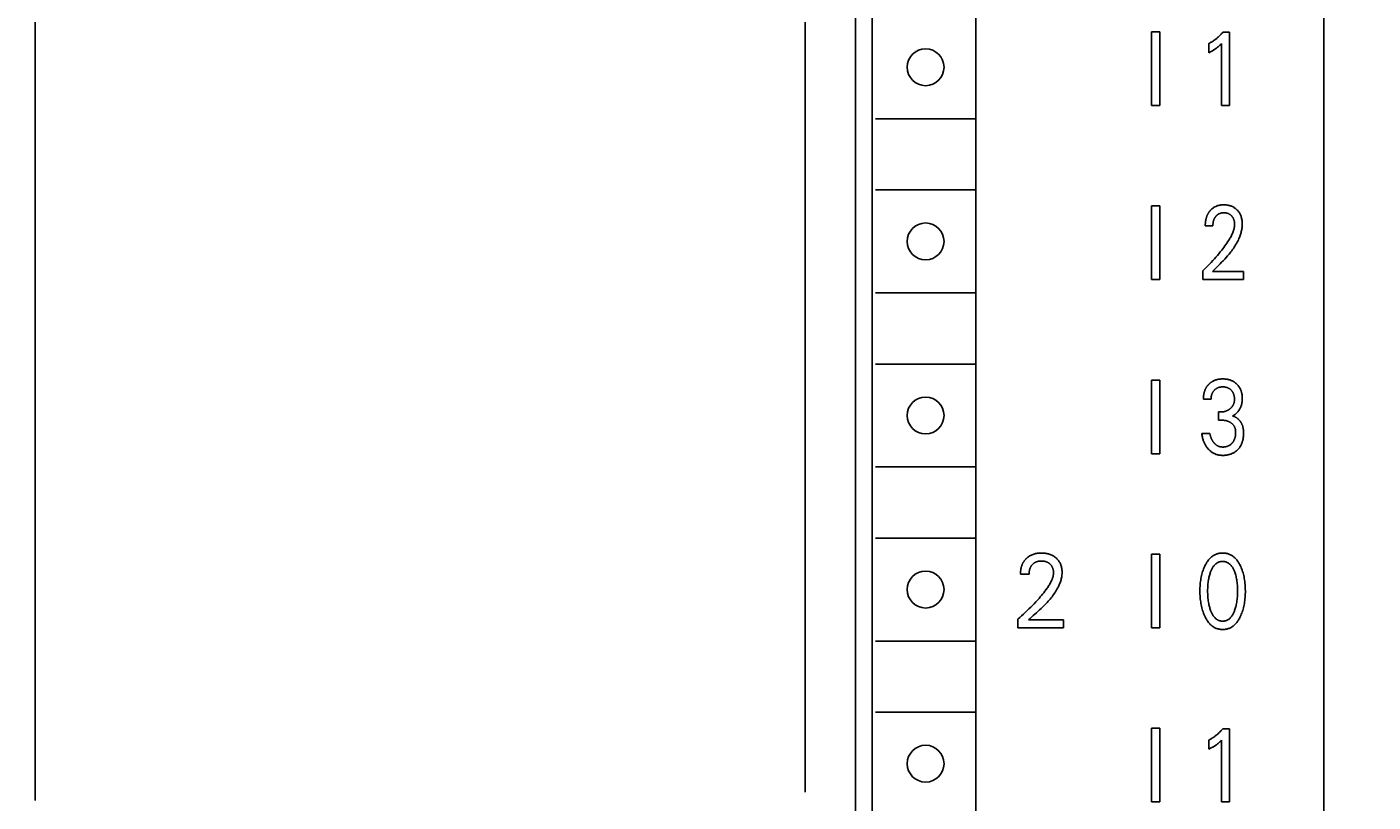
# Model space of a CAD drawing. Extents: x 0 to 594, y 0 to 420.
# Drawn here: x 294 to 335, y 313 to 336 of the extents above; entities that cross this region are included whole.
import ezdxf
from ezdxf.enums import TextEntityAlignment as Align

# ---------------------------------------------------------------- set-up
doc = ezdxf.new("R2010")
doc.units = 0
doc.header["$LTSCALE"] = 32.67
doc.header["$MEASUREMENT"] = 0
doc.layers.add('10000_FRONT', color=7, linetype='CONTINUOUS')
doc.layers.add('10100_DIM_FRONT', color=7, linetype='CONTINUOUS')
doc.dimstyles.get("Standard").update_dxf_attribs({"dimtxt": 0.18, "dimasz": 0.18, "dimexe": 0.18, "dimexo": 0.0625, "dimgap": 0.09, "dimtad": 0, "dimtih": 1, "dimtoh": 1, "dimdec": 4, "dimzin": 0, "dimdsep": 46, "dimtxsty": 'Standard', "dimcen": 0.09, "dimadec": 0, "dimazin": 0, "dimtfac": 1, "dimtdec": 4, "dimtofl": 0, "dimtmove": 0, "dimatfit": 3, "dimfxl": 1, "dimtolj": 1, "dimtzin": 0, "dimarcsym": 0})

# ---------------------------------------------------------------- blocks, each defined once
blk = doc.blocks.new('*D0')
at = {"layer": '10100_DIM_FRONT', "color": 7, "linetype": 'Continuous'}
for p, q in [((253.18, 357.002), (253.18, 216.154)), ((333.172, 357.002), (333.172, 216.154)), ((253.18, 218.154), (293.176, 218.154)), ((333.172, 218.154), (293.176, 218.154))]:
    blk.add_line(p, q, dxfattribs=at)
for points in [[(256.68, 218.654), (253.18, 218.154), (256.68, 217.654)], [(329.672, 217.654), (333.172, 218.154), (329.672, 218.654)]]:
    blk.add_solid(points, dxfattribs=at)
at = {"layer": '10100_DIM_FRONT', "color": 7, "linetype": 'Continuous', "width": 1.047619}
blk.add_text('80', height=3.5, dxfattribs=at).set_placement((292.636, 219.029), (298.136, 219.029), align=Align.FIT)
blk = doc.blocks.new('*D1')
at = {"layer": '10100_DIM_FRONT', "color": 7, "linetype": 'Continuous'}
for p, q in [((332.172, 358.002), (347.289, 358.002)), ((345.289, 358.002), (345.289, 295.509)), ((345.289, 233.015), (345.289, 295.509)), ((332.172, 233.015), (347.289, 233.015))]:
    blk.add_line(p, q, dxfattribs=at)
for points in [[(345.789, 354.502), (345.289, 358.002), (344.789, 354.502)], [(344.789, 236.515), (345.289, 233.015), (345.789, 236.515)]]:
    blk.add_solid(points, dxfattribs=at)
at = {"layer": '10100_DIM_FRONT', "color": 7, "linetype": 'Continuous', "width": 0.887755}
blk.add_text('125', height=3.5, rotation=90, dxfattribs=at).set_placement((344.414, 292.033), (344.414, 299.283), align=Align.FIT)

msp = doc.modelspace()

# ---------------------------------------------------------------- linework, layer by layer
at = {"layer": '10000_FRONT', "color": 7, "linetype": 'Continuous'}
for p, q in [((333.17174, 234.01477), (333.17174, 357.00247)), ((319.17314, 235.31464), (319.17314, 355.20265)), ((319.67309, 352.31294), (319.67309, 301.11806)), ((322.77278, 301.11806), (322.77278, 352.20295)), ((294.67559, 335.91458), (294.67559, 312.66332)), ((317.67329, 335.91458), (317.67329, 312.91688)), ((328.02508, 333.42392), (328.02508, 335.62392)), ((328.02508, 335.62392), (328.26581, 335.62392)), ((328.26581, 335.62392), (328.26581, 333.42392)), ((330.1518, 335.61144), (330.35137, 335.61144)), ((330.35137, 335.61144), (330.35137, 333.42392)), ((329.73019, 334.99869), (329.73019, 335.2731)), ((330.11562, 333.42392), (330.11562, 335.27154)), ((328.26581, 333.42392), (328.02508, 333.42392)), ((330.35137, 333.42392), (330.11562, 333.42392)), ((322.77278, 333.02802), (319.77308, 333.02802)), ((322.77278, 330.90121), (319.77308, 330.90121)), ((328.02508, 328.22392), (328.02508, 330.42392)), ((328.02508, 330.42392), (328.26581, 330.42392)), ((328.26581, 330.42392), (328.26581, 328.22392)), ((329.85493, 329.82987), (329.62667, 329.82987)), ((328.26581, 328.22392), (328.02508, 328.22392)), ((329.55432, 328.22392), (329.55432, 328.48742)), ((330.76798, 328.22392), (329.55432, 328.22392)), ((329.84121, 328.46403), (330.76798, 328.46403)), ((330.76798, 328.46403), (330.76798, 328.22392)), ((322.77278, 327.82854), (319.77308, 327.82854)), ((322.77278, 325.70173), (319.77308, 325.70173)), ((328.02508, 323.02392), (328.02508, 325.22392)), ((328.02508, 325.22392), (328.26581, 325.22392)), ((328.26581, 325.22392), (328.26581, 323.02392)), ((329.80005, 324.6517), (329.57178, 324.6517)), ((330.02083, 324.02491), (330.02083, 324.27126)), ((330.02083, 324.27126), (330.09941, 324.27126)), ((330.11687, 324.02491), (330.02083, 324.02491)), ((329.52189, 323.6242), (329.76263, 323.6242)), ((328.26581, 323.02392), (328.02508, 323.02392)), ((322.77278, 322.62906), (319.77308, 322.62906)), ((322.77278, 320.50225), (319.77308, 320.50225)), ((328.02508, 317.82392), (328.02508, 320.02392)), ((328.02508, 320.02392), (328.26581, 320.02392)), ((328.26581, 320.02392), (328.26581, 317.82392)), ((324.36326, 319.42987), (324.10647, 319.42987)), ((324.02508, 317.82392), (324.02508, 318.08742)), ((325.39045, 317.82392), (324.02508, 317.82392)), ((324.34783, 318.06403), (325.39045, 318.06403)), ((325.39045, 318.06403), (325.39045, 317.82392)), ((328.26581, 317.82392), (328.02508, 317.82392)), ((322.77278, 317.42958), (319.77308, 317.42958)), ((322.77278, 315.30277), (319.77308, 315.30277)), ((328.02508, 312.62392), (328.02508, 314.82392)), ((328.02508, 314.82392), (328.26581, 314.82392)), ((328.26581, 314.82392), (328.26581, 312.62392)), ((330.1518, 314.81144), (330.35137, 314.81144)), ((330.35137, 314.81144), (330.35137, 312.62392)), ((329.73019, 314.19869), (329.73019, 314.4731)), ((330.11562, 312.62392), (330.11562, 314.47154)), ((328.26581, 312.62392), (328.02508, 312.62392)), ((330.35137, 312.62392), (330.11562, 312.62392))]:
    msp.add_line(p, q, dxfattribs=at)
for points in [[(330.1518, 335.61144), (330.13976, 335.59703), (330.12753, 335.58277), (330.11511, 335.56867), (330.10249, 335.55472), (330.08969, 335.54095), (330.0767, 335.52735), (330.06353, 335.51392), (330.05017, 335.50068), (330.03663, 335.48762), (330.0229, 335.47476), (330.00957, 335.4626), (329.99608, 335.45063), (329.98242, 335.43884), (329.9686, 335.42725), (329.95462, 335.41585), (329.94048, 335.40466), (329.92619, 335.39367), (329.91174, 335.38289), (329.89713, 335.37232), (329.88237, 335.36198), (329.86912, 335.35296), (329.85575, 335.34412), (329.84226, 335.33547), (329.82865, 335.327), (329.81493, 335.31871), (329.80109, 335.31062), (329.78714, 335.30272), (329.77307, 335.29501), (329.75889, 335.28751), (329.7446, 335.2802), (329.73019, 335.2731)], [(329.73019, 334.99869), (329.74841, 335.0077), (329.76656, 335.01687), (329.78464, 335.0262), (329.80263, 335.03571), (329.82052, 335.04542), (329.8383, 335.05534), (329.85414, 335.06443), (329.86987, 335.07372), (329.88547, 335.08321), (329.90094, 335.09292), (329.91627, 335.10285), (329.93143, 335.11303), (329.94483, 335.12231), (329.95809, 335.1318), (329.9712, 335.14149), (329.98416, 335.15137), (329.99696, 335.16146), (330.0096, 335.17176), (330.02068, 335.18107), (330.03163, 335.19054), (330.04245, 335.20017), (330.05437, 335.2111), (330.06615, 335.22219), (330.07779, 335.23343), (330.09684, 335.25236), (330.11562, 335.27154)], [(329.80632, 330.31774), (329.79619, 330.30782), (329.78633, 330.29762), (329.7788, 330.28946), (329.77145, 330.28114), (329.76428, 330.27267), (329.75728, 330.26406), (329.75046, 330.2553), (329.74383, 330.2464), (329.73738, 330.23737), (329.73112, 330.22821), (329.72505, 330.21893), (329.71917, 330.20953), (329.71349, 330.20001), (329.708, 330.19038), (329.70271, 330.18065), (329.69763, 330.17081), (329.69243, 330.16023), (329.68747, 330.14955), (329.68273, 330.13876), (329.67821, 330.12788), (329.67391, 330.11691), (329.66983, 330.10585), (329.66595, 330.09471), (329.66228, 330.0835), (329.65882, 330.07221), (329.65555, 330.06086), (329.65248, 330.04945), (329.6496, 330.03798), (329.64691, 330.02646), (329.64441, 330.01489), (329.64161, 330.00078), (329.63907, 329.98662), (329.63679, 329.97241), (329.63476, 329.95817), (329.63297, 329.94391), (329.63142, 329.92962), (329.6301, 329.91533), (329.62901, 329.90103), (329.62813, 329.88675), (329.62746, 329.87248), (329.627, 329.85824), (329.62674, 329.84403), (329.62667, 329.82987)], [(329.84121, 328.46403), (329.88664, 328.50912), (329.93244, 328.55446), (329.97846, 328.60011), (330.02454, 328.64613), (330.07053, 328.69258), (330.11628, 328.73952), (330.16163, 328.78701), (330.20643, 328.83512), (330.25053, 328.88391), (330.29376, 328.93343), (330.33599, 328.98376), (330.36304, 329.0172), (330.38954, 329.05103), (330.41546, 329.08526), (330.44075, 329.11991), (330.46537, 329.155), (330.48926, 329.19055), (330.5124, 329.22657), (330.53474, 329.26308), (330.55623, 329.3001), (330.57683, 329.33764), (330.59649, 329.37573), (330.61518, 329.41437), (330.63285, 329.45359), (330.64493, 329.48222), (330.65641, 329.51115), (330.66726, 329.54034), (330.67741, 329.56978), (330.68685, 329.59945), (330.69551, 329.62933), (330.70335, 329.6594), (330.71034, 329.68964), (330.71643, 329.72003), (330.72157, 329.75055), (330.72572, 329.78118), (330.72884, 329.8119), (330.73089, 329.84269), (330.73181, 329.87353), (330.7316, 329.90319), (330.73029, 329.93283), (330.72782, 329.9624), (330.72419, 329.99186), (330.71934, 330.02115), (330.71324, 330.05023), (330.70774, 330.07219), (330.70147, 330.09394), (330.6944, 330.11544), (330.6865, 330.13663), (330.67774, 330.15746), (330.66809, 330.17788), (330.65752, 330.19784), (330.64657, 330.2164), (330.63479, 330.23447), (330.62221, 330.25201), (330.60888, 330.269), (330.59482, 330.2854), (330.58007, 330.30119), (330.56467, 330.31633), (330.54803, 330.33134), (330.53076, 330.34558), (330.51288, 330.35904), (330.49442, 330.37166), (330.4754, 330.38343), (330.45587, 330.39429), (330.43541, 330.40444), (330.4145, 330.41362), (330.39318, 330.42187), (330.37152, 330.42918), (330.34957, 330.43557), (330.32739, 330.44107), (330.30302, 330.44605), (330.27848, 330.45002), (330.2538, 330.45303), (330.22901, 330.45511), (330.20414, 330.45631), (330.17924, 330.45666), (330.15369, 330.45617), (330.12819, 330.45479), (330.10277, 330.45243), (330.07748, 330.44906), (330.05237, 330.4446), (330.02748, 330.43899), (330.0047, 330.43274), (329.98222, 330.42545), (329.9601, 330.41713), (329.93839, 330.40778), (329.91718, 330.3974), (329.89651, 330.38598), (329.87724, 330.37405), (329.85857, 330.36122), (329.84051, 330.34753), (329.82308, 330.33302), (329.80632, 330.31774)], [(329.85493, 329.82987), (329.85507, 329.84383), (329.85549, 329.85785), (329.85621, 329.87189), (329.85724, 329.88596), (329.8586, 329.90001), (329.86031, 329.91405), (329.86238, 329.92803), (329.86484, 329.94196), (329.86734, 329.95422), (329.87017, 329.9664), (329.87333, 329.97849), (329.87684, 329.99047), (329.88071, 330.00234), (329.88494, 330.01406), (329.88956, 330.02565), (329.89457, 330.03707), (329.899, 330.04636), (329.90371, 330.05553), (329.90869, 330.06455), (329.91394, 330.07343), (329.91945, 330.08215), (329.92523, 330.09069), (329.93126, 330.09905), (329.93756, 330.10723), (329.94411, 330.1152), (329.95056, 330.12256), (329.95723, 330.12972), (329.96412, 330.13667), (329.97123, 330.14339), (329.97855, 330.14988), (329.98608, 330.15611), (329.99381, 330.1621), (330.00175, 330.16781), (330.00988, 330.17324), (330.01801, 330.17826), (330.02631, 330.18301), (330.03478, 330.18747), (330.04339, 330.19164), (330.05214, 330.19552), (330.06101, 330.1991), (330.07, 330.20239), (330.07908, 330.20537), (330.08825, 330.20806), (330.09939, 330.21088), (330.11062, 330.21328), (330.12194, 330.21527), (330.13332, 330.21686), (330.14475, 330.21808), (330.15623, 330.21895), (330.16773, 330.21947), (330.17924, 330.21966), (330.19044, 330.21956), (330.20162, 330.21915), (330.21278, 330.21843), (330.22392, 330.21739), (330.23501, 330.21601), (330.24605, 330.21429), (330.25703, 330.21222), (330.26794, 330.20979), (330.2779, 330.20722), (330.28777, 330.20434), (330.29755, 330.20113), (330.30722, 330.1976), (330.31676, 330.19374), (330.32615, 330.18955), (330.33538, 330.18502), (330.34444, 330.18017), (330.35321, 330.17503), (330.36178, 330.16958), (330.37015, 330.16382), (330.37831, 330.15776), (330.38626, 330.15142), (330.39399, 330.1448), (330.40149, 330.13792), (330.40875, 330.13079), (330.41563, 330.12357), (330.42228, 330.11612), (330.42867, 330.10847), (330.43481, 330.1006), (330.44069, 330.09255), (330.4463, 330.0843), (330.45163, 330.07588), (330.45667, 330.0673), (330.46141, 330.05855), (330.46615, 330.04906), (330.47055, 330.03941), (330.47463, 330.02962), (330.4784, 330.01971), (330.48187, 330.00967), (330.48506, 329.99953), (330.48797, 329.9893), (330.49062, 329.979), (330.49301, 329.96864), (330.49543, 329.95682), (330.49754, 329.94495), (330.49934, 329.93304), (330.50082, 329.92109), (330.502, 329.90911), (330.50285, 329.8971), (330.5034, 329.88509), (330.50363, 329.87307), (330.50355, 329.86105)], [(330.50355, 329.86105), (330.50266, 329.84022), (330.50089, 329.81944), (330.49827, 329.79873), (330.49486, 329.7781), (330.49072, 329.75757), (330.4859, 329.73716), (330.48045, 329.71687), (330.47442, 329.69674), (330.46787, 329.67677), (330.46086, 329.65697), (330.44949, 329.62747), (330.43724, 329.59838), (330.42419, 329.56969), (330.4104, 329.54137), (330.39594, 329.51339), (330.38088, 329.48573), (330.36529, 329.45836), (330.34924, 329.43125), (330.3328, 329.40439), (330.30451, 329.35985), (330.27538, 329.31587), (330.24546, 329.27243), (330.21484, 329.22948), (330.18357, 329.187), (330.15172, 329.14495), (330.11937, 329.10329), (330.07672, 329.0498), (330.03335, 328.9969), (329.9893, 328.94458), (329.9446, 328.8928), (329.89844, 328.84064), (329.85166, 328.78903), (329.80425, 328.73799), (329.75625, 328.68751), (329.70666, 328.63659), (329.65646, 328.58627), (329.60568, 328.53654), (329.55432, 328.48742)], [(329.84094, 325.18184), (329.83095, 325.17595), (329.8211, 325.16984), (329.81139, 325.1635), (329.80182, 325.15694), (329.7924, 325.15017), (329.78313, 325.14319), (329.77402, 325.136), (329.76506, 325.1286), (329.75628, 325.12101), (329.74766, 325.11322), (329.73948, 325.10549), (329.73146, 325.09759), (329.72362, 325.08951), (329.71595, 325.08127), (329.70846, 325.07287), (329.70116, 325.06431), (329.69404, 325.05559), (329.68712, 325.04672), (329.6804, 325.0377), (329.67389, 325.02855), (329.66758, 325.01925), (329.66148, 325.00981), (329.65561, 325.00025), (329.64995, 324.99056), (329.64425, 324.98025), (329.6388, 324.96982), (329.6336, 324.95926), (329.62863, 324.94859), (329.6239, 324.9378), (329.6194, 324.92691), (329.61513, 324.91592), (329.61108, 324.90484), (329.60725, 324.89367), (329.60365, 324.88242), (329.60025, 324.87109), (329.59707, 324.8597), (329.5941, 324.84824), (329.59132, 324.83672), (329.58822, 324.82264), (329.58541, 324.80849), (329.58288, 324.79429), (329.58063, 324.78004), (329.57865, 324.76577), (329.57693, 324.75147), (329.57547, 324.73716), (329.57426, 324.72285), (329.5733, 324.70856), (329.57258, 324.69428), (329.57209, 324.68004), (329.57183, 324.66584), (329.57178, 324.6517)], [(329.80005, 324.6517), (329.80011, 324.66387), (329.80046, 324.67608), (329.80112, 324.68834), (329.8021, 324.7006), (329.80339, 324.71287), (329.80502, 324.72511), (329.80698, 324.73732), (329.80929, 324.74946), (329.81197, 324.76153), (329.81467, 324.77229), (329.81768, 324.78296), (329.821, 324.79353), (329.82463, 324.80398), (329.82858, 324.8143), (329.83286, 324.82448), (329.83747, 324.83451), (329.84243, 324.84437), (329.84772, 324.85405), (329.85318, 324.86322), (329.85895, 324.87221), (329.86503, 324.88101), (329.87141, 324.88959), (329.87807, 324.89797), (329.885, 324.90613), (329.89219, 324.91407), (329.89964, 324.92177), (329.90732, 324.92923), (329.91528, 324.93649), (329.92346, 324.94349), (329.93186, 324.95022), (329.94047, 324.95667), (329.94929, 324.96283), (329.9583, 324.96869), (329.9675, 324.97424), (329.97689, 324.97947), (329.98649, 324.98439), (329.99626, 324.98899), (330.00617, 324.99325), (330.01623, 324.99718), (330.02641, 325.00078), (330.0367, 325.00406), (330.04708, 325.007), (330.05755, 325.00962), (330.06885, 325.01206), (330.08022, 325.01414), (330.09164, 325.01586), (330.10311, 325.01725), (330.11463, 325.01831), (330.12617, 325.01906), (330.13773, 325.01951), (330.1493, 325.01966), (330.16111, 325.01954), (330.17292, 325.01911), (330.1847, 325.01837), (330.19646, 325.01731), (330.20817, 325.01592), (330.21984, 325.01418), (330.23145, 325.01208), (330.24299, 325.00962), (330.25356, 325.00701), (330.26406, 325.00407), (330.27445, 325.00081), (330.28474, 324.99722), (330.2949, 324.99329), (330.30492, 324.98903), (330.31479, 324.98442), (330.32448, 324.97947), (330.33385, 324.97426), (330.34304, 324.96873), (330.35203, 324.96288), (330.36081, 324.95672), (330.36939, 324.95027), (330.37775, 324.94353), (330.38588, 324.93651), (330.39378, 324.92923), (330.40132, 324.92181), (330.40862, 324.91415), (330.41567, 324.90625), (330.42245, 324.89813), (330.42895, 324.88978), (330.43517, 324.88123), (330.44109, 324.87248), (330.4467, 324.86353), (330.45199, 324.85439), (330.45721, 324.84458), (330.46207, 324.83458), (330.46659, 324.82441), (330.47077, 324.8141), (330.47462, 324.80365), (330.47815, 324.79308), (330.48137, 324.78242), (330.48429, 324.77166), (330.48692, 324.76084), (330.48955, 324.74854), (330.49182, 324.73619), (330.49376, 324.72378), (330.49536, 324.71132), (330.49662, 324.69883), (330.49757, 324.6863), (330.4982, 324.67374), (330.49853, 324.66117), (330.49856, 324.64858)], [(330.44367, 324.14964), (330.4591, 324.15824), (330.47421, 324.16737), (330.48899, 324.17702), (330.50362, 324.18728), (330.5179, 324.19803), (330.53182, 324.20924), (330.54567, 324.22115), (330.55911, 324.2335), (330.57215, 324.24631), (330.5851, 324.25993), (330.59758, 324.27401), (330.60957, 324.28852), (330.62106, 324.30344), (330.63202, 324.31876), (330.64243, 324.33445), (330.65228, 324.3505), (330.66154, 324.36689), (330.67038, 324.38394), (330.67859, 324.40129), (330.68619, 324.41893), (330.69318, 324.43681), (330.69957, 324.45492), (330.70536, 324.47323), (330.71056, 324.49171), (330.71518, 324.51033), (330.71957, 324.53081), (330.72329, 324.55141), (330.72638, 324.57212), (330.72885, 324.59292), (330.73073, 324.61378), (330.73204, 324.63471), (330.73281, 324.65567), (330.73306, 324.67665), (330.73278, 324.69879), (330.73191, 324.72091), (330.73043, 324.74299), (330.72831, 324.765), (330.7255, 324.78693), (330.72199, 324.80875), (330.71772, 324.83043), (330.71268, 324.85197), (330.70805, 324.86916), (330.70288, 324.88622), (330.69718, 324.90311), (330.69095, 324.91981), (330.68417, 324.93629), (330.67685, 324.95253), (330.66898, 324.96851), (330.66055, 324.9842), (330.65157, 324.99957), (330.64217, 325.01437), (330.63225, 325.02883), (330.62182, 325.04294), (330.6109, 325.05668), (330.59952, 325.07004), (330.58769, 325.08301), (330.57543, 325.09557), (330.56276, 325.10773), (330.5497, 325.11945), (330.53457, 325.13212), (330.51898, 325.14422), (330.50298, 325.15574), (330.48656, 325.16666), (330.46976, 325.17696), (330.45259, 325.18664), (330.43508, 325.19568), (330.4169, 325.20422), (330.39841, 325.21208), (330.37965, 325.21927), (330.36064, 325.22579), (330.34142, 325.23165), (330.32201, 325.23686), (330.30245, 325.24141), (330.28119, 325.24561), (330.25982, 325.24909), (330.23834, 325.25187), (330.21677, 325.25399), (330.19515, 325.25548), (330.17348, 325.25636), (330.1518, 325.25666), (330.12937, 325.25638), (330.10696, 325.25549), (330.0846, 325.25395), (330.0623, 325.25174), (330.04009, 325.24881), (330.01799, 325.24515), (329.99602, 325.24072), (329.97858, 325.23661), (329.96126, 325.23198), (329.94409, 325.22683), (329.92709, 325.22114), (329.91029, 325.21492), (329.89371, 325.20814), (329.87737, 325.20081), (329.8613, 325.19291), (329.84094, 325.18184)], [(330.49856, 324.64858), (330.49837, 324.63839), (330.49797, 324.62819), (330.49737, 324.61802), (330.49655, 324.60785), (330.49549, 324.59772), (330.49419, 324.58762), (330.49264, 324.57756), (330.49083, 324.56755), (330.48875, 324.55759), (330.48639, 324.5477), (330.48373, 324.53788), (330.4812, 324.52948), (330.47844, 324.52114), (330.47547, 324.51288), (330.47228, 324.50469), (330.46887, 324.49658), (330.46525, 324.48857), (330.46143, 324.48066), (330.45739, 324.47284), (330.45315, 324.46514), (330.44871, 324.45756), (330.44408, 324.4501), (330.43924, 324.44277), (330.43403, 324.43532), (330.42862, 324.42802), (330.42301, 324.42087), (330.41722, 324.41387), (330.41125, 324.40701), (330.40511, 324.40031), (330.39881, 324.39375), (330.39235, 324.38735), (330.38574, 324.38109), (330.37899, 324.37499), (330.3721, 324.36905), (330.36509, 324.36325), (330.35758, 324.35732), (330.34994, 324.35156), (330.34218, 324.34598), (330.33429, 324.34058), (330.32628, 324.33536), (330.31816, 324.33033), (330.30992, 324.32549), (330.30158, 324.32084), (330.29312, 324.31639), (330.28457, 324.31214), (330.27511, 324.30774), (330.26555, 324.30358), (330.25588, 324.29966), (330.2461, 324.29599), (330.23624, 324.29258), (330.22629, 324.28942), (330.21627, 324.28651), (330.20617, 324.28387), (330.19601, 324.28148), (330.18541, 324.27928), (330.17477, 324.27736), (330.16407, 324.27571), (330.15334, 324.27433), (330.14258, 324.27321), (330.1318, 324.27235), (330.12101, 324.27174), (330.11021, 324.27138), (330.09941, 324.27126)], [(330.76259, 323.75733), (330.76097, 323.76804), (330.75918, 323.77871), (330.75721, 323.78934), (330.75505, 323.79992), (330.75269, 323.81046), (330.75014, 323.82094), (330.74738, 323.83137), (330.74441, 323.84174), (330.74122, 323.85205), (330.73781, 323.86229), (330.73417, 323.87246), (330.73071, 323.88149), (330.72707, 323.89045), (330.72325, 323.89935), (330.71924, 323.90817), (330.71506, 323.91692), (330.7107, 323.92559), (330.70616, 323.93417), (330.70144, 323.94266), (330.69656, 323.95105), (330.6915, 323.95935), (330.68628, 323.96755), (330.68089, 323.97564), (330.67533, 323.98362), (330.66962, 323.99148), (330.66374, 323.99922), (330.6577, 324.00684), (330.65151, 324.01433), (330.64517, 324.02169), (330.63867, 324.02891), (330.63203, 324.03599), (330.62523, 324.04293), (330.61864, 324.04938), (330.61191, 324.05569), (330.60506, 324.06186), (330.59808, 324.06789), (330.59098, 324.07376), (330.58375, 324.07948), (330.5764, 324.08505), (330.56893, 324.09045), (330.56135, 324.09568), (330.55364, 324.10075), (330.54582, 324.10565), (330.53789, 324.11037), (330.52985, 324.11491), (330.5217, 324.11927), (330.51344, 324.12344), (330.50507, 324.12742), (330.4966, 324.13121), (330.48803, 324.1348), (330.47935, 324.13819), (330.47058, 324.14137), (330.4617, 324.14434), (330.45274, 324.1471), (330.44367, 324.14964)], [(329.52189, 323.6242), (329.5255, 323.59741), (329.52977, 323.57063), (329.53471, 323.54391), (329.54035, 323.51729), (329.5467, 323.4908), (329.5538, 323.46449), (329.56167, 323.4384), (329.56848, 323.41782), (329.57581, 323.39743), (329.58366, 323.37724), (329.59204, 323.35728), (329.60096, 323.33757), (329.61044, 323.31813), (329.62048, 323.29898), (329.6311, 323.28014), (329.64172, 323.26257), (329.65286, 323.24531), (329.66452, 323.22838), (329.67668, 323.21181), (329.68933, 323.19562), (329.70248, 323.17981), (329.7161, 323.16441), (329.73019, 323.14943), (329.74405, 323.13558), (329.75832, 323.12216), (329.773, 323.10919), (329.78808, 323.0967), (329.80356, 323.08471), (329.81942, 323.07324), (329.83567, 323.06233), (329.8523, 323.05198), (329.86864, 323.04259), (329.8853, 323.03377), (329.90226, 323.02553), (329.9195, 323.01789), (329.93699, 323.01085), (329.95471, 323.00443), (329.97264, 322.99865), (329.99075, 322.99351), (330.00973, 322.98888), (330.02885, 322.98492), (330.04811, 322.98163), (330.06747, 322.97896), (330.08692, 322.9769), (330.10643, 322.9754), (330.12599, 322.97445), (330.14556, 322.97402), (330.16679, 322.97411), (330.18801, 322.97479), (330.20919, 322.97606), (330.23031, 322.97794), (330.25137, 322.98043), (330.27233, 322.98355), (330.2932, 322.9873), (330.31395, 322.99169), (330.33286, 322.9963), (330.35163, 323.00147), (330.37023, 323.0072), (330.38865, 323.01352), (330.40685, 323.02041), (330.4248, 323.02791), (330.44249, 323.036), (330.45989, 323.04471), (330.47659, 323.05382), (330.49297, 323.06351), (330.50901, 323.07376), (330.52469, 323.08457), (330.53998, 323.09592), (330.55487, 323.10779), (330.56934, 323.12018), (330.58338, 323.13306), (330.59693, 323.1464), (330.61001, 323.16021), (330.62261, 323.17445), (330.63471, 323.18913), (330.6463, 323.20421), (330.65738, 323.21967), (330.66791, 323.2355), (330.6779, 323.25168), (330.68732, 323.26819), (330.69663, 323.28591), (330.70531, 323.30394), (330.71338, 323.32225), (330.72086, 323.34083), (330.72774, 323.35963), (330.73405, 323.37863), (330.73981, 323.39781), (330.74502, 323.41714), (330.74969, 323.43658), (330.75488, 323.4614), (330.75926, 323.48636), (330.76287, 323.51144), (330.76574, 323.53663), (330.76791, 323.56192), (330.76939, 323.58729), (330.77024, 323.61273), (330.77048, 323.63823), (330.77016, 323.66213), (330.76928, 323.68603), (330.76777, 323.70989), (330.76556, 323.73367), (330.76259, 323.75733)], [(330.11687, 324.02491), (330.1318, 324.02475), (330.14672, 324.02425), (330.16164, 324.02341), (330.17653, 324.0222), (330.19139, 324.02062), (330.2062, 324.01864), (330.22095, 324.01625), (330.23449, 324.01367), (330.24796, 324.01072), (330.26133, 324.0074), (330.2746, 324.0037), (330.28776, 323.99961), (330.30079, 323.99514), (330.31367, 323.99026), (330.32586, 323.98522), (330.33788, 323.9798), (330.34973, 323.974), (330.36138, 323.96782), (330.37283, 323.96126), (330.38405, 323.9543), (330.39503, 323.94695), (330.40383, 323.94063), (330.41243, 323.93405), (330.42084, 323.92721), (330.42902, 323.9201), (330.43697, 323.91273), (330.44467, 323.90511), (330.4521, 323.89724), (330.45925, 323.88911), (330.4661, 323.88073), (330.47264, 323.87211), (330.47877, 323.86336), (330.48458, 323.8544), (330.49006, 323.84522), (330.49522, 323.83586), (330.50005, 323.82631), (330.50455, 323.81661), (330.50872, 323.80676), (330.51255, 323.79677), (330.51605, 323.78668), (330.51921, 323.77648), (330.52262, 323.76385), (330.52555, 323.75112), (330.52802, 323.73828), (330.53006, 323.72536), (330.53169, 323.71238), (330.53295, 323.69934), (330.53386, 323.68626), (330.53444, 323.67317), (330.53473, 323.66006), (330.53471, 323.64379), (330.53426, 323.62755), (330.53338, 323.61133), (330.53207, 323.59515), (330.53031, 323.57902), (330.52809, 323.56294), (330.52541, 323.54693), (330.52226, 323.531), (330.51944, 323.51851), (330.51631, 323.50608), (330.51286, 323.49374), (330.50909, 323.4815), (330.50497, 323.46938), (330.50049, 323.45739), (330.49565, 323.44555), (330.49044, 323.43387), (330.48484, 323.42237), (330.47921, 323.41175), (330.47324, 323.4013), (330.46693, 323.39105), (330.4603, 323.38101), (330.45334, 323.37117), (330.44607, 323.36157), (330.4385, 323.3522), (330.43063, 323.34307), (330.42247, 323.33419), (330.4138, 323.32536), (330.40484, 323.31682), (330.3956, 323.30859), (330.38609, 323.30068), (330.3763, 323.29313), (330.36626, 323.28593), (330.35596, 323.27912), (330.34541, 323.27269), (330.33462, 323.26667), (330.32361, 323.26106), (330.31239, 323.25586), (330.30099, 323.25105), (330.28943, 323.24665), (330.27772, 323.24264), (330.26588, 323.23902), (330.25394, 323.23579), (330.24093, 323.23274), (330.22783, 323.23012), (330.21466, 323.22795), (330.20142, 323.22621), (330.18812, 323.2249), (330.17479, 323.22402), (330.16143, 323.22355), (330.14805, 323.22349)], [(330.14805, 323.22349), (330.13868, 323.2237), (330.1293, 323.22411), (330.11994, 323.22474), (330.11061, 323.2256), (330.1013, 323.22669), (330.09203, 323.22802), (330.08281, 323.22961), (330.07363, 323.23146), (330.06452, 323.23357), (330.05547, 323.23597), (330.04751, 323.23833), (330.03961, 323.24091), (330.03178, 323.24371), (330.02403, 323.24672), (330.01636, 323.24994), (330.00877, 323.25337), (330.00127, 323.25699), (329.99388, 323.26081), (329.98658, 323.26482), (329.97939, 323.26901), (329.97232, 323.27339), (329.96422, 323.2787), (329.95629, 323.28425), (329.94852, 323.29002), (329.94091, 323.296), (329.93346, 323.30218), (329.92616, 323.30856), (329.91903, 323.31511), (329.91206, 323.32183), (329.90524, 323.32872), (329.89859, 323.33575), (329.89122, 323.34391), (329.88406, 323.35225), (329.8771, 323.36075), (329.87035, 323.36942), (329.86381, 323.37824), (329.85747, 323.38721), (329.85133, 323.39632), (329.8454, 323.40556), (329.83968, 323.41492), (329.83375, 323.42515), (329.82806, 323.4355), (329.82259, 323.44598), (329.81735, 323.45658), (329.81233, 323.46729), (329.80753, 323.4781), (329.80294, 323.489), (329.79855, 323.5), (329.79436, 323.51107), (329.78943, 323.52495), (329.7848, 323.53893), (329.78044, 323.553), (329.77637, 323.56714), (329.77256, 323.58135), (329.769, 323.5956), (329.76569, 323.60989), (329.76263, 323.6242)], [(324.30888, 319.91799), (324.29734, 319.90796), (324.28608, 319.89762), (324.2783, 319.89013), (324.27066, 319.88249), (324.26317, 319.87469), (324.25583, 319.86676), (324.24865, 319.85868), (324.24163, 319.85047), (324.23478, 319.84212), (324.22809, 319.83363), (324.22158, 319.82502), (324.21524, 319.81628), (324.20907, 319.80742), (324.2031, 319.79844), (324.19731, 319.78934), (324.1917, 319.78013), (324.1863, 319.77081), (324.18091, 319.76105), (324.17573, 319.75118), (324.17076, 319.7412), (324.16599, 319.73112), (324.16142, 319.72094), (324.15706, 319.71067), (324.15289, 319.70032), (324.14892, 319.68988), (324.14515, 319.67936), (324.14156, 319.66878), (324.13816, 319.65812), (324.13495, 319.6474), (324.13193, 319.63661), (324.12909, 319.62578), (324.12642, 319.61489), (324.12348, 319.60184), (324.12078, 319.58873), (324.11833, 319.57557), (324.11612, 319.56237), (324.11415, 319.54913), (324.11241, 319.53588), (324.1109, 319.5226), (324.10962, 319.50932), (324.10856, 319.49603), (324.10772, 319.48275), (324.1071, 319.46949), (324.10668, 319.45625), (324.10647, 319.44304), (324.10647, 319.42987)], [(324.34783, 318.06403), (324.39392, 318.10559), (324.44055, 318.14723), (324.48757, 318.18902), (324.53484, 318.23103), (324.5822, 318.27334), (324.62952, 318.31601), (324.67665, 318.35913), (324.72345, 318.40275), (324.76978, 318.44695), (324.81548, 318.4918), (324.86042, 318.53738), (324.90445, 318.58376), (324.9346, 318.61667), (324.96419, 318.65003), (324.99317, 318.68387), (325.02148, 318.7182), (325.04908, 318.75305), (325.07592, 318.78845), (325.10196, 318.82442), (325.12714, 318.86099), (325.15141, 318.89817), (325.17472, 318.936), (325.19703, 318.97449), (325.21828, 319.01368), (325.23843, 319.05359), (325.25184, 319.08195), (325.26464, 319.11065), (325.27675, 319.13968), (325.28814, 319.16899), (325.29874, 319.19859), (325.30851, 319.22843), (325.31737, 319.2585), (325.32529, 319.28878), (325.3322, 319.31924), (325.33806, 319.34986), (325.34279, 319.38063), (325.34636, 319.41151), (325.3487, 319.44248), (325.34976, 319.47353), (325.34963, 319.49899), (325.34859, 319.52445), (325.34661, 319.54986), (325.34367, 319.57519), (325.33974, 319.60038), (325.33482, 319.62541), (325.32886, 319.65023), (325.3226, 319.67239), (325.31547, 319.69428), (325.30746, 319.71586), (325.29854, 319.73706), (325.2887, 319.75783), (325.27792, 319.77811), (325.26618, 319.79784), (325.25368, 319.81668), (325.24028, 319.83492), (325.22604, 319.85254), (325.21102, 319.8695), (325.19525, 319.8858), (325.1788, 319.90142), (325.16172, 319.91633), (325.14276, 319.93152), (325.12318, 319.94585), (325.10301, 319.95931), (325.08228, 319.97189), (325.06104, 319.98355), (325.03932, 319.99429), (325.01612, 320.00453), (324.99248, 320.01375), (324.96848, 320.02199), (324.94416, 320.02927), (324.91958, 320.03562), (324.89479, 320.04107), (324.86729, 320.04606), (324.83964, 320.05004), (324.81187, 320.05304), (324.78401, 320.05512), (324.75608, 320.05631), (324.72811, 320.05666), (324.69943, 320.05618), (324.67079, 320.0548), (324.64223, 320.05245), (324.61378, 320.04908), (324.58548, 320.04461), (324.55738, 320.03899), (324.53196, 320.0328), (324.50679, 320.02557), (324.48196, 320.01729), (324.45751, 320.00795), (324.43352, 319.99751), (324.41004, 319.98598), (324.38865, 319.97421), (324.36781, 319.9615), (324.34754, 319.94787), (324.32788, 319.93336), (324.30888, 319.91799)], [(324.36326, 319.42987), (324.36337, 319.44385), (324.36382, 319.45788), (324.36462, 319.47194), (324.36579, 319.48601), (324.36734, 319.50007), (324.36928, 319.5141), (324.37164, 319.52807), (324.37441, 319.54196), (324.37726, 319.5543), (324.38048, 319.56655), (324.38406, 319.57868), (324.38802, 319.59069), (324.39237, 319.60254), (324.39712, 319.61423), (324.40228, 319.62575), (324.40786, 319.63707), (324.41291, 319.64648), (324.41826, 319.65573), (324.42391, 319.66482), (324.42984, 319.67372), (324.43606, 319.68243), (324.44255, 319.69095), (324.44931, 319.69925), (324.45632, 319.70734), (324.4636, 319.7152), (324.47096, 319.72267), (324.47856, 319.7299), (324.48638, 319.73689), (324.49441, 319.74363), (324.50266, 319.75011), (324.5111, 319.75631), (324.51974, 319.76224), (324.52857, 319.76789), (324.53758, 319.77324), (324.54684, 319.77833), (324.55626, 319.78311), (324.56583, 319.78759), (324.57554, 319.79176), (324.58538, 319.79563), (324.59533, 319.79919), (324.60538, 319.80245), (324.61553, 319.8054), (324.62575, 319.80806), (324.63834, 319.81089), (324.65101, 319.8133), (324.66375, 319.81529), (324.67655, 319.81688), (324.6894, 319.8181), (324.70229, 319.81895), (324.71519, 319.81947), (324.72811, 319.81966), (324.74068, 319.81956), (324.75324, 319.81915), (324.76578, 319.81843), (324.77829, 319.81739), (324.79077, 319.81602), (324.8032, 319.8143), (324.81558, 319.81223), (324.8279, 319.80979), (324.83902, 319.80725), (324.85007, 319.80439), (324.86103, 319.8012), (324.87188, 319.79768), (324.88262, 319.79383), (324.89322, 319.78963), (324.90368, 319.78508), (324.91397, 319.78017), (324.9237, 319.7751), (324.93325, 319.7697), (324.94262, 319.76398), (324.95179, 319.75795), (324.96075, 319.7516), (324.9695, 319.74496), (324.97802, 319.73802), (324.98631, 319.73079), (324.99394, 319.72368), (325.00134, 319.71632), (325.00849, 319.70873), (325.01539, 319.7009), (325.02202, 319.69285), (325.02836, 319.68459), (325.0344, 319.67611), (325.04014, 319.66743), (325.04556, 319.65855), (325.05082, 319.64916), (325.05573, 319.63959), (325.0603, 319.62985), (325.06454, 319.61995), (325.06846, 319.60991), (325.07207, 319.59974), (325.07538, 319.58946), (325.07839, 319.57909), (325.08111, 319.56864), (325.08383, 319.55686), (325.0862, 319.54502), (325.08822, 319.53311), (325.08989, 319.52116), (325.09121, 319.50917), (325.09218, 319.49715), (325.09279, 319.48512), (325.09305, 319.47309), (325.09296, 319.46105)], [(330.67069, 318.15446), (330.68775, 318.19128), (330.70362, 318.22858), (330.71834, 318.26631), (330.73194, 318.30444), (330.74446, 318.34294), (330.75593, 318.38176), (330.76719, 318.42411), (330.7773, 318.46676), (330.7863, 318.50966), (330.79424, 318.55279), (330.80114, 318.59609), (330.80707, 318.63954), (330.81249, 318.6874), (330.81682, 318.73536), (330.8201, 318.7834), (330.82238, 318.83151), (330.82371, 318.87965), (330.82411, 318.92781), (330.82365, 318.97529), (330.82229, 319.02275), (330.81998, 319.07016), (330.81666, 319.11751), (330.81228, 319.16477), (330.80679, 319.21193), (330.80078, 319.25471), (330.79377, 319.29734), (330.78571, 319.33978), (330.77655, 319.38199), (330.76627, 319.42393), (330.75482, 319.46556), (330.74315, 319.50373), (330.73041, 319.54156), (330.71658, 319.57901), (330.70162, 319.61604), (330.6855, 319.65261), (330.6682, 319.68869), (330.65555, 319.71325), (330.64229, 319.73749), (330.62836, 319.76136), (330.61374, 319.78478), (330.59836, 319.8077), (330.58221, 319.83006), (330.56523, 319.85179), (330.54739, 319.87283), (330.52863, 319.89312), (330.51174, 319.90993), (330.49417, 319.92608), (330.47596, 319.94151), (330.45711, 319.95617), (330.43767, 319.96999), (330.41765, 319.98292), (330.39709, 319.9949), (330.376, 320.00587), (330.35442, 320.01577), (330.3324, 320.02456), (330.30995, 320.03224), (330.28715, 320.03884), (330.26403, 320.04437), (330.24065, 320.04885), (330.21706, 320.0523), (330.19331, 320.05474), (330.16946, 320.05619), (330.14556, 320.05666), (330.12172, 320.05617), (330.09793, 320.05471), (330.07425, 320.05226), (330.05072, 320.0488), (330.0274, 320.04432), (330.00434, 320.0388), (329.9816, 320.03221), (329.95922, 320.02454), (329.93725, 320.01577), (329.91568, 320.00586), (329.8946, 319.99489), (329.87404, 319.9829), (329.85403, 319.96997), (329.8346, 319.95615), (329.81575, 319.94149), (329.79753, 319.92606), (329.77995, 319.90992), (329.76304, 319.89312), (329.74423, 319.87283), (329.72633, 319.85179), (329.70928, 319.83006), (329.69306, 319.80771), (329.67762, 319.78479), (329.66292, 319.76137), (329.64893, 319.73751), (329.63561, 319.71326), (329.62292, 319.68869), (329.61818, 319.67912)], [(329.78633, 318.34312), (329.7764, 318.37119), (329.7672, 318.39948), (329.7587, 318.42797), (329.75087, 318.45664), (329.74369, 318.48548), (329.73712, 318.51446), (329.72936, 318.55291), (329.72258, 318.59156), (329.71673, 318.63036), (329.71175, 318.66929), (329.7076, 318.70832), (329.70392, 318.7515), (329.70115, 318.79475), (329.69922, 318.83804), (329.69811, 318.88136), (329.69776, 318.9247), (329.69814, 318.96741), (329.69928, 319.01011), (329.70122, 319.05278), (329.70402, 319.0954), (329.70774, 319.13796), (329.71194, 319.17637), (329.71698, 319.21469), (329.72292, 319.25287), (329.7298, 319.29088), (329.73768, 319.3287), (329.74434, 319.35718), (329.75163, 319.38551), (329.75957, 319.41366), (329.76819, 319.44163), (329.77752, 319.46938), (329.78757, 319.49691), (329.79554, 319.51721), (329.80398, 319.53733), (329.81292, 319.55722), (329.82243, 319.57684), (329.83254, 319.59614), (329.84331, 319.61508), (329.85478, 319.63362), (329.867, 319.6517), (329.88001, 319.66929), (329.88999, 319.68173), (329.90042, 319.69383), (329.91128, 319.70555), (329.92258, 319.71683), (329.93431, 319.72764), (329.94647, 319.73791), (329.95905, 319.7476), (329.97206, 319.75667), (329.9855, 319.76506), (329.99934, 319.77272), (330.0129, 319.77929), (330.02679, 319.78517), (330.04098, 319.79034), (330.05543, 319.79483), (330.07011, 319.79861), (330.08497, 319.80171), (330.09999, 319.80411), (330.11512, 319.80582), (330.13032, 319.80685), (330.14556, 319.80719), (330.1608, 319.80685), (330.176, 319.80582), (330.19113, 319.80411), (330.20615, 319.80171), (330.22101, 319.79861), (330.23569, 319.79483), (330.25014, 319.79034), (330.26433, 319.78517), (330.27822, 319.77929), (330.29178, 319.77272), (330.30562, 319.76506), (330.31906, 319.75667), (330.33207, 319.7476), (330.34465, 319.73791), (330.35681, 319.72764), (330.36854, 319.71683), (330.37984, 319.70555), (330.3907, 319.69383), (330.40113, 319.68173), (330.41111, 319.66929), (330.42412, 319.6517), (330.43634, 319.63362), (330.44781, 319.61508), (330.45858, 319.59614), (330.46869, 319.57684), (330.4782, 319.55722), (330.48714, 319.53733), (330.49558, 319.51721), (330.50355, 319.49691), (330.50635, 319.48946)], [(325.09296, 319.46105), (325.09196, 319.44012), (325.08994, 319.41925), (325.08697, 319.39846), (325.08311, 319.37779), (325.07843, 319.35723), (325.07299, 319.33682), (325.06685, 319.31657), (325.06009, 319.2965), (325.05276, 319.27663), (325.04494, 319.25697), (325.03202, 319.22714), (325.01814, 319.19783), (325.00339, 319.16901), (324.98784, 319.14064), (324.97157, 319.1127), (324.95466, 319.08513), (324.93719, 319.05792), (324.91923, 319.03101), (324.90087, 319.00439), (324.86884, 318.95961), (324.83593, 318.91548), (324.80222, 318.87197), (324.76778, 318.82904), (324.73267, 318.78664), (324.69697, 318.74474), (324.66075, 318.70329), (324.61266, 318.64967), (324.56384, 318.59674), (324.51432, 318.54445), (324.46414, 318.4928), (324.4121, 318.44053), (324.35943, 318.38889), (324.30614, 318.33788), (324.25225, 318.28751), (324.19634, 318.23649), (324.13983, 318.18613), (324.08274, 318.13644), (324.02508, 318.08742)], [(329.61818, 319.67912), (329.6019, 319.64454), (329.58672, 319.60951), (329.57259, 319.57406), (329.5595, 319.53822), (329.54742, 319.50205), (329.5363, 319.46556), (329.52486, 319.42393), (329.51458, 319.38198), (329.50542, 319.33977), (329.49736, 319.29733), (329.49034, 319.25471), (329.48433, 319.21193), (329.47884, 319.16478), (329.47446, 319.11751), (329.47114, 319.07016), (329.46883, 319.02275), (329.46747, 318.97529), (329.46701, 318.92781), (329.46741, 318.87953), (329.46873, 318.83127), (329.47101, 318.78306), (329.47429, 318.7349), (329.47863, 318.68682), (329.48405, 318.63885), (329.48997, 318.5954), (329.49687, 318.55209), (329.5048, 318.50897), (329.5138, 318.46606), (329.52391, 318.42341), (329.53519, 318.38106), (329.54665, 318.34235), (329.55916, 318.30397), (329.57277, 318.26595), (329.58749, 318.22833), (329.60337, 318.19116), (329.62043, 318.15446), (329.63308, 318.12914), (329.64636, 318.10413), (329.66033, 318.0795), (329.67502, 318.0553), (329.69048, 318.03161), (329.70674, 318.00849), (329.72386, 317.98598), (329.74187, 317.96417), (329.76082, 317.94311), (329.77773, 317.92581), (329.79533, 317.90916), (329.81359, 317.89323), (329.83249, 317.87808), (329.85202, 317.86377), (329.87214, 317.85038), (329.89284, 317.83796), (329.91409, 317.82658), (329.93587, 317.81629), (329.95569, 317.80811), (329.97587, 317.80083), (329.99638, 317.79446), (330.01717, 317.78897), (330.0382, 317.78436), (330.05943, 317.78061), (330.08082, 317.77772), (330.10233, 317.77566), (330.12393, 317.77444), (330.14556, 317.77402), (330.16725, 317.77442), (330.1889, 317.77563), (330.21046, 317.77768), (330.23191, 317.78057), (330.2532, 317.78431), (330.27428, 317.78893), (330.29513, 317.79442), (330.31569, 317.8008), (330.33593, 317.80809), (330.35581, 317.81629), (330.37759, 317.82657), (330.39885, 317.83795), (330.41956, 317.85037), (330.43968, 317.86376), (330.45921, 317.87806), (330.47812, 317.89321), (330.49637, 317.90914), (330.51396, 317.92579), (330.53085, 317.94311), (330.54975, 317.96417), (330.5677, 317.98598), (330.58476, 318.00848), (330.60096, 318.03161), (330.61635, 318.05531), (330.63097, 318.0795), (330.64488, 318.10414), (330.6581, 318.12914), (330.67069, 318.15446)], [(330.50635, 319.48946), (330.51758, 319.45783), (330.52787, 319.42591), (330.53725, 319.39373), (330.54576, 319.36131), (330.55344, 319.3287), (330.56132, 319.29088), (330.5682, 319.25287), (330.57414, 319.21469), (330.57918, 319.17637), (330.58338, 319.13796), (330.5871, 319.0954), (330.5899, 319.05278), (330.59184, 319.01011), (330.59298, 318.96741), (330.59336, 318.9247), (330.59301, 318.88136), (330.5919, 318.83804), (330.58997, 318.79475), (330.5872, 318.7515), (330.58352, 318.70832), (330.57937, 318.66929), (330.57439, 318.63036), (330.56854, 318.59156), (330.56176, 318.55291), (330.554, 318.51446), (330.54743, 318.48548), (330.54025, 318.45664), (330.53242, 318.42797), (330.52392, 318.39948), (330.51472, 318.37119), (330.50479, 318.34312), (330.49686, 318.32226), (330.48845, 318.30158), (330.47952, 318.28112), (330.47002, 318.26093), (330.45989, 318.24105), (330.4491, 318.22153), (330.43759, 318.20241), (330.42531, 318.18373), (330.41221, 318.16555), (330.40225, 318.15279), (330.39183, 318.14035), (330.38097, 318.1283), (330.36966, 318.11668), (330.35791, 318.10555), (330.34571, 318.09496), (330.33306, 318.08496), (330.31997, 318.07559), (330.30644, 318.06693), (330.29247, 318.05901), (330.2789, 318.05226), (330.26497, 318.04622), (330.25073, 318.0409), (330.23621, 318.03628), (330.22146, 318.03237), (330.20652, 318.02918), (330.19142, 318.02669), (330.1762, 318.02491), (330.1609, 318.02385), (330.14556, 318.02349), (330.13022, 318.02385), (330.11492, 318.02491), (330.0997, 318.02669), (330.0846, 318.02918), (330.06965, 318.03237), (330.05491, 318.03628), (330.04039, 318.0409), (330.02615, 318.04622), (330.01222, 318.05226), (329.99865, 318.05901), (329.98468, 318.06693), (329.97115, 318.07559), (329.95806, 318.08496), (329.94541, 318.09496), (329.93321, 318.10555), (329.92146, 318.11668), (329.91015, 318.1283), (329.89929, 318.14035), (329.88887, 318.15279), (329.87891, 318.16555), (329.86581, 318.18373), (329.85353, 318.20241), (329.84202, 318.22153), (329.83122, 318.24105), (329.8211, 318.26093), (329.8116, 318.28112), (329.80267, 318.30158), (329.79426, 318.32226), (329.78633, 318.34312)], [(330.1518, 314.81144), (330.13976, 314.79703), (330.12753, 314.78277), (330.11511, 314.76867), (330.10249, 314.75472), (330.08969, 314.74095), (330.0767, 314.72735), (330.06353, 314.71392), (330.05017, 314.70068), (330.03663, 314.68762), (330.0229, 314.67476), (330.00957, 314.6626), (329.99608, 314.65063), (329.98242, 314.63884), (329.9686, 314.62725), (329.95462, 314.61585), (329.94048, 314.60466), (329.92619, 314.59367), (329.91174, 314.58289), (329.89713, 314.57232), (329.88237, 314.56198), (329.86912, 314.55296), (329.85575, 314.54412), (329.84226, 314.53547), (329.82865, 314.527), (329.81493, 314.51871), (329.80109, 314.51062), (329.78714, 314.50272), (329.77307, 314.49501), (329.75889, 314.48751), (329.7446, 314.4802), (329.73019, 314.4731)], [(329.73019, 314.19869), (329.74841, 314.2077), (329.76656, 314.21687), (329.78464, 314.2262), (329.80263, 314.23571), (329.82052, 314.24542), (329.8383, 314.25534), (329.85414, 314.26443), (329.86987, 314.27372), (329.88547, 314.28321), (329.90094, 314.29292), (329.91627, 314.30285), (329.93143, 314.31303), (329.94483, 314.32231), (329.95809, 314.3318), (329.9712, 314.34149), (329.98416, 314.35137), (329.99696, 314.36146), (330.0096, 314.37176), (330.02068, 314.38107), (330.03163, 314.39054), (330.04245, 314.40017), (330.05437, 314.4111), (330.06615, 314.42219), (330.07779, 314.43343), (330.09684, 314.45236), (330.11562, 314.47154)]]:
    msp.add_lwpolyline(points, dxfattribs=at)
for centre in [(321.27293, 334.56435), (321.27293, 329.36487), (321.27293, 324.16539), (321.27293, 318.96591), (321.27293, 313.76643)]:
    msp.add_circle(centre, 0.54995, dxfattribs=at)

# ---------------------------------------------------------------- dimensions: what is measured, and where the dimension line sits
at = {"layer": '10100_DIM_FRONT', "color": 7, "linetype": 'Continuous'}
dim = msp.add_linear_dim(base=(345.28862, 233.01487), p1=(332.17184, 358.00237), p2=(332.17184, 233.01487), angle=270, dimstyle='Standard', dxfattribs=at)
dim.commit()
dim.dimension.update_dxf_attribs({"geometry": '*D1', "text_midpoint": (342.66362, 295.65813), "dimtype": 128})
dim = msp.add_linear_dim(base=(333.17174, 218.15415), p1=(253.17974, 357.00247), p2=(333.17174, 357.00247), dimstyle='Standard', dxfattribs=at)
dim.commit()
dim.dimension.update_dxf_attribs({"geometry": '*D0', "text_midpoint": (295.3862, 220.77915), "dimtype": 128})

doc.saveas('drawing.dxf')
